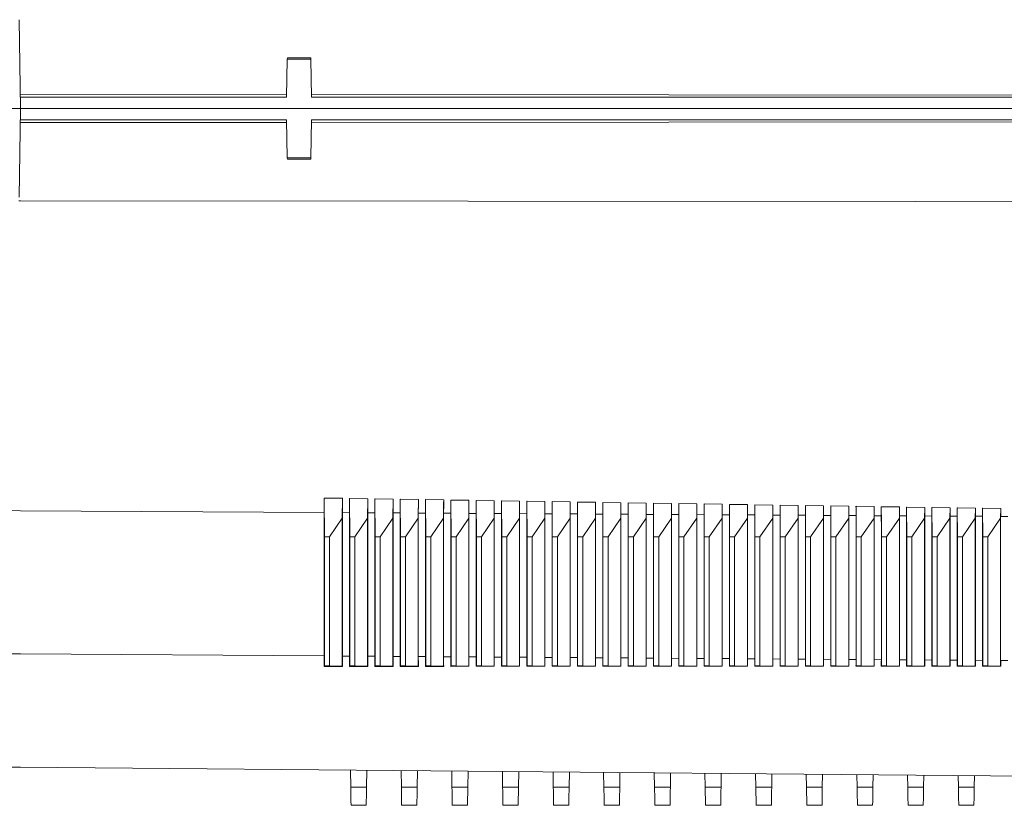
# Model space of a CAD drawing. Units: millimetres. Extents: x -296 to 589, y -294 to 527.
# Drawn here: x 433 to 511, y 46 to 108 of the extents above; entities that cross this region are included whole.
import ezdxf

# ---------------------------------------------------------------- set-up
doc = ezdxf.new("R2010")
doc.units = ezdxf.units.MM

msp = doc.modelspace()

# ---------------------------------------------------------------- linework, layer by layer
at = {"color": 7, "linetype": 'Continuous', "lineweight": 18}
for p, q in [((433.26, 107.711), (433.382, 100.707)), ((454.45, 104.592), (454.398, 101.61)), ((454.452, 104.707), (454.45, 104.592)), ((456.314, 104.592), (454.45, 104.592)), ((454.452, 104.707), (456.312, 104.707)), ((456.312, 104.707), (456.314, 104.592)), ((456.314, 104.592), (456.366, 101.61)), ((454.401, 101.808), (433.363, 101.824)), ((433.366, 101.61), (454.398, 101.61)), ((572.448, 101.718), (456.363, 101.807)), ((456.366, 101.61), (572.448, 101.61)), ((425.382, 100.707), (433.382, 100.707)), ((433.382, 100.707), (433.26, 93.703)), ((433.382, 100.707), (572.448, 100.707)), ((433.363, 99.59), (454.401, 99.606)), ((433.366, 99.804), (454.398, 99.804)), ((454.398, 99.804), (454.45, 96.822)), ((456.366, 99.804), (456.314, 96.822)), ((456.363, 99.607), (572.448, 99.696)), ((456.366, 99.804), (572.448, 99.804)), ((454.45, 96.822), (456.314, 96.822)), ((454.45, 96.822), (454.452, 96.707)), ((456.312, 96.707), (454.452, 96.707)), ((456.314, 96.822), (456.312, 96.707)), ((457.364, 69.957), (457.382, 66.907)), ((458.8, 69.934), (458.791, 68.359)), ((459.364, 69.925), (459.382, 66.907)), ((460.8, 69.903), (460.791, 68.359)), ((461.364, 69.894), (461.382, 66.907)), ((462.8, 69.872), (462.791, 68.359)), ((463.364, 69.863), (463.382, 66.907)), ((464.8, 69.841), (464.791, 68.359)), ((465.364, 69.832), (465.382, 66.907)), ((466.8, 69.809), (466.791, 68.359)), ((467.365, 69.801), (467.382, 66.907)), ((468.799, 69.778), (468.791, 68.359)), ((469.365, 69.769), (469.382, 66.907)), ((470.799, 69.747), (470.791, 68.359)), ((471.365, 69.738), (471.382, 66.907)), ((472.799, 69.716), (472.791, 68.359)), ((473.365, 69.707), (473.382, 66.907)), ((474.799, 69.685), (474.791, 68.359)), ((475.365, 69.676), (475.382, 66.907)), ((476.799, 69.654), (476.791, 68.359)), ((477.365, 69.645), (477.382, 66.907)), ((478.799, 69.623), (478.791, 68.359)), ((479.366, 69.614), (479.382, 66.907)), ((480.798, 69.592), (480.791, 68.359)), ((481.366, 69.583), (481.382, 66.907)), ((482.798, 69.561), (482.791, 68.359)), ((483.366, 69.552), (483.382, 66.907)), ((484.798, 69.53), (484.791, 68.359)), ((485.366, 69.521), (485.382, 66.907)), ((486.798, 69.499), (486.791, 68.359)), ((487.366, 69.49), (487.382, 66.907)), ((488.798, 69.468), (488.791, 68.359)), ((489.367, 69.459), (489.382, 66.907)), ((490.797, 69.437), (490.791, 68.359)), ((491.367, 69.428), (491.382, 66.907)), ((492.797, 69.406), (492.791, 68.359)), ((493.367, 69.397), (493.382, 66.907)), ((494.797, 69.375), (494.791, 68.359)), ((495.367, 69.367), (495.382, 66.907)), ((496.797, 69.345), (496.791, 68.359)), ((497.367, 69.336), (497.382, 66.907)), ((498.797, 69.314), (498.791, 68.359)), ((499.368, 69.305), (499.382, 66.907)), ((500.796, 69.283), (500.791, 68.359)), ((501.368, 69.274), (501.382, 66.907)), ((502.796, 69.252), (502.791, 68.359)), ((503.368, 69.243), (503.382, 66.907)), ((504.796, 69.221), (504.791, 68.359)), ((457.366, 68.814), (457.366, 57.492)), ((458.798, 68.806), (459.366, 68.803)), ((458.798, 68.806), (458.798, 57.483)), ((459.366, 68.803), (459.366, 57.479)), ((460.798, 68.794), (461.366, 68.791)), ((460.798, 68.794), (460.798, 57.469)), ((461.366, 68.791), (461.366, 57.466)), ((462.798, 68.783), (463.366, 68.78)), ((462.798, 68.783), (462.798, 57.456)), ((463.366, 68.78), (463.366, 57.452)), ((464.798, 68.772), (465.366, 68.768)), ((464.798, 68.772), (464.798, 57.443)), ((465.366, 68.768), (465.366, 57.439)), ((466.798, 68.76), (467.366, 68.757)), ((466.798, 68.76), (466.798, 57.43)), ((467.366, 68.757), (467.366, 57.426)), ((468.798, 68.749), (469.366, 68.745)), ((468.798, 68.749), (468.798, 57.416)), ((469.366, 68.745), (469.366, 57.413)), ((470.798, 68.737), (471.367, 68.734)), ((470.798, 68.737), (470.798, 57.403)), ((471.367, 68.734), (471.367, 57.399)), ((472.797, 68.726), (473.367, 68.723)), ((472.797, 68.726), (472.797, 57.39)), ((473.367, 68.723), (473.367, 57.386)), ((474.797, 68.714), (475.367, 68.711)), ((474.797, 68.714), (474.797, 57.377)), ((475.367, 68.711), (475.367, 57.373)), ((476.797, 68.703), (477.367, 68.7)), ((476.797, 68.703), (476.797, 57.363)), ((477.367, 68.7), (477.367, 57.36)), ((478.797, 68.692), (479.367, 68.688)), ((478.797, 68.692), (478.797, 57.35)), ((479.367, 68.688), (479.367, 57.346)), ((480.797, 68.68), (481.367, 68.677)), ((480.797, 68.68), (480.797, 57.337)), ((481.367, 68.677), (481.367, 57.333)), ((482.797, 68.669), (483.368, 68.666)), ((482.797, 68.669), (482.797, 57.324)), ((483.368, 68.666), (483.368, 57.32)), ((484.796, 68.657), (485.368, 68.654)), ((484.796, 68.657), (484.796, 57.31)), ((485.368, 68.654), (485.368, 57.306)), ((486.796, 68.646), (487.368, 68.643)), ((486.796, 68.646), (486.796, 57.297)), ((487.368, 68.643), (487.368, 57.293)), ((488.796, 68.635), (489.368, 68.631)), ((488.796, 68.635), (488.796, 57.284)), ((489.368, 68.631), (489.368, 57.28)), ((490.796, 68.623), (491.368, 68.62)), ((490.796, 68.623), (490.796, 57.27)), ((491.368, 68.62), (491.368, 57.267)), ((492.796, 68.612), (493.368, 68.608)), ((492.796, 68.612), (492.796, 57.257)), ((493.368, 68.608), (493.368, 57.253)), ((494.796, 68.6), (495.368, 68.597)), ((494.796, 68.6), (494.796, 57.244)), ((495.368, 68.597), (495.368, 57.24)), ((496.796, 68.589), (497.369, 68.586)), ((496.796, 68.589), (496.796, 57.231)), ((497.369, 68.586), (497.369, 57.227)), ((498.795, 68.577), (499.369, 68.574)), ((498.795, 68.577), (498.795, 57.217)), ((499.369, 68.574), (499.369, 57.214)), ((500.795, 68.566), (501.369, 68.563)), ((500.795, 68.566), (500.795, 57.204)), ((501.369, 68.563), (501.369, 57.2)), ((502.795, 68.555), (503.369, 68.551)), ((502.795, 68.555), (502.795, 57.191)), ((503.369, 68.551), (503.369, 57.187)), ((504.795, 68.543), (505.369, 68.54)), ((504.795, 68.543), (504.795, 57.178)), ((505.368, 69.213), (505.382, 66.907)), ((505.369, 68.54), (505.369, 57.174)), ((506.796, 69.191), (506.791, 68.359)), ((506.795, 68.532), (507.369, 68.528)), ((506.795, 68.532), (506.795, 57.164)), ((507.368, 69.182), (507.382, 66.907)), ((507.369, 68.528), (507.369, 57.161)), ((508.796, 69.16), (508.791, 68.359)), ((508.795, 68.52), (509.37, 68.517)), ((508.795, 68.52), (508.795, 57.151)), ((509.368, 69.151), (509.382, 66.907)), ((509.37, 68.517), (509.37, 57.147)), ((510.796, 69.129), (510.791, 68.359)), ((510.794, 68.509), (511.37, 68.506)), ((510.794, 68.509), (510.794, 57.138)), ((457.782, 66.907), (458.791, 68.359)), ((458.791, 68.359), (458.791, 56.7)), ((459.782, 66.907), (460.791, 68.359)), ((460.791, 68.359), (460.791, 56.7)), ((461.782, 66.907), (462.791, 68.359)), ((462.791, 68.359), (462.791, 56.7)), ((463.782, 66.907), (464.791, 68.359)), ((464.791, 68.359), (464.791, 56.7)), ((465.782, 66.907), (466.791, 68.359)), ((466.791, 68.359), (466.791, 56.7)), ((467.782, 66.907), (468.791, 68.359)), ((468.791, 68.359), (468.791, 56.7)), ((469.782, 66.907), (470.791, 68.359)), ((470.791, 68.359), (470.791, 56.7)), ((471.782, 66.907), (472.791, 68.359)), ((472.791, 68.359), (472.791, 56.7)), ((473.782, 66.907), (474.791, 68.359)), ((474.791, 68.359), (474.791, 56.7)), ((475.782, 66.907), (476.791, 68.359)), ((476.791, 68.359), (476.791, 56.7)), ((477.782, 66.907), (478.791, 68.359)), ((478.791, 68.359), (478.791, 56.7)), ((479.782, 66.907), (480.791, 68.359)), ((480.791, 68.359), (480.791, 56.7)), ((481.782, 66.907), (482.791, 68.359)), ((482.791, 68.359), (482.791, 56.7)), ((483.782, 66.907), (484.791, 68.359)), ((484.791, 68.359), (484.791, 56.7)), ((485.782, 66.907), (486.791, 68.359)), ((486.791, 68.359), (486.791, 56.7)), ((487.782, 66.907), (488.791, 68.359)), ((488.791, 68.359), (488.791, 56.7)), ((489.782, 66.907), (490.791, 68.359)), ((490.791, 68.359), (490.791, 56.7)), ((491.782, 66.907), (492.791, 68.359)), ((492.791, 68.359), (492.791, 56.7)), ((493.782, 66.907), (494.791, 68.359)), ((494.791, 68.359), (494.791, 56.7)), ((495.782, 66.907), (496.791, 68.359)), ((496.791, 68.359), (496.791, 56.7)), ((497.782, 66.907), (498.791, 68.359)), ((498.791, 68.359), (498.791, 56.7)), ((499.782, 66.907), (500.791, 68.359)), ((500.791, 68.359), (500.791, 56.7)), ((501.782, 66.907), (502.791, 68.359)), ((502.791, 68.359), (502.791, 56.7)), ((503.782, 66.907), (504.791, 68.359)), ((504.791, 68.359), (504.791, 56.7)), ((505.782, 66.907), (506.791, 68.359)), ((506.791, 68.359), (506.791, 56.7)), ((507.782, 66.907), (508.791, 68.359)), ((508.791, 68.359), (508.791, 56.7)), ((509.782, 66.907), (510.791, 68.359)), ((510.791, 68.359), (510.791, 56.7)), ((457.782, 66.907), (457.382, 66.907)), ((457.382, 66.907), (457.382, 56.725)), ((457.782, 56.725), (457.782, 66.907)), ((459.382, 66.907), (459.382, 56.725)), ((459.782, 66.907), (459.382, 66.907)), ((459.782, 56.725), (459.782, 66.907)), ((461.382, 66.907), (461.382, 56.725)), ((461.782, 66.907), (461.382, 66.907)), ((461.782, 56.725), (461.782, 66.907)), ((463.382, 66.907), (463.382, 56.725)), ((463.782, 66.907), (463.382, 66.907)), ((463.782, 56.725), (463.782, 66.907)), ((465.782, 66.907), (465.382, 66.907)), ((465.382, 66.907), (465.382, 56.725)), ((465.782, 56.725), (465.782, 66.907)), ((467.782, 66.907), (467.382, 66.907)), ((467.382, 66.907), (467.382, 56.725)), ((467.782, 56.725), (467.782, 66.907)), ((469.382, 66.907), (469.382, 56.725)), ((469.782, 66.907), (469.382, 66.907)), ((469.782, 56.725), (469.782, 66.907)), ((471.382, 66.907), (471.382, 56.725)), ((471.782, 66.907), (471.382, 66.907)), ((471.782, 56.725), (471.782, 66.907)), ((473.782, 66.907), (473.382, 66.907)), ((473.382, 66.907), (473.382, 56.725)), ((473.782, 56.725), (473.782, 66.907)), ((475.382, 66.907), (475.382, 56.725)), ((475.782, 66.907), (475.382, 66.907)), ((475.782, 56.725), (475.782, 66.907)), ((477.382, 66.907), (477.382, 56.725)), ((477.782, 66.907), (477.382, 66.907)), ((477.782, 56.725), (477.782, 66.907)), ((479.782, 66.907), (479.382, 66.907)), ((479.382, 66.907), (479.382, 56.725)), ((479.782, 56.725), (479.782, 66.907)), ((481.782, 66.907), (481.382, 66.907)), ((481.382, 66.907), (481.382, 56.725)), ((481.782, 56.725), (481.782, 66.907)), ((483.382, 66.907), (483.382, 56.725)), ((483.782, 66.907), (483.382, 66.907)), ((483.782, 56.725), (483.782, 66.907)), ((485.382, 66.907), (485.382, 56.725)), ((485.782, 66.907), (485.382, 66.907)), ((485.782, 56.725), (485.782, 66.907)), ((487.382, 66.907), (487.382, 56.725)), ((487.782, 66.907), (487.382, 66.907)), ((487.782, 56.725), (487.782, 66.907)), ((489.782, 66.907), (489.382, 66.907)), ((489.382, 66.907), (489.382, 56.725)), ((489.782, 56.725), (489.782, 66.907)), ((491.782, 66.907), (491.382, 66.907)), ((491.382, 66.907), (491.382, 56.725)), ((491.782, 56.725), (491.782, 66.907)), ((493.382, 66.907), (493.382, 56.725)), ((493.782, 66.907), (493.382, 66.907)), ((493.782, 56.725), (493.782, 66.907)), ((495.382, 66.907), (495.382, 56.725)), ((495.782, 66.907), (495.382, 66.907)), ((495.782, 56.725), (495.782, 66.907)), ((497.382, 66.907), (497.382, 56.725)), ((497.782, 66.907), (497.382, 66.907)), ((497.782, 56.725), (497.782, 66.907)), ((499.782, 66.907), (499.382, 66.907)), ((499.382, 66.907), (499.382, 56.725)), ((499.782, 56.725), (499.782, 66.907)), ((501.782, 66.907), (501.382, 66.907)), ((501.382, 66.907), (501.382, 56.725)), ((501.782, 56.725), (501.782, 66.907)), ((503.382, 66.907), (503.382, 56.725)), ((503.782, 66.907), (503.382, 66.907)), ((503.782, 56.725), (503.782, 66.907)), ((505.782, 66.907), (505.382, 66.907)), ((505.382, 66.907), (505.382, 56.725)), ((505.782, 56.725), (505.782, 66.907)), ((507.782, 66.907), (507.382, 66.907)), ((507.382, 66.907), (507.382, 56.725)), ((507.782, 56.725), (507.782, 66.907)), ((509.382, 66.907), (509.382, 56.725)), ((509.782, 66.907), (509.382, 66.907)), ((509.782, 56.725), (509.782, 66.907)), ((458.798, 57.483), (459.366, 57.479)), ((460.798, 57.469), (461.366, 57.466)), ((462.798, 57.456), (463.366, 57.452)), ((464.798, 57.443), (465.366, 57.439)), ((466.798, 57.43), (467.366, 57.426)), ((468.798, 57.416), (469.366, 57.413)), ((470.798, 57.403), (471.367, 57.399)), ((472.797, 57.39), (473.367, 57.386)), ((474.797, 57.377), (475.367, 57.373)), ((476.797, 57.363), (477.367, 57.36)), ((478.797, 57.35), (479.367, 57.346)), ((480.797, 57.337), (481.367, 57.333)), ((482.797, 57.324), (483.368, 57.32)), ((484.796, 57.31), (485.368, 57.306)), ((486.796, 57.297), (487.368, 57.293)), ((488.796, 57.284), (489.368, 57.28)), ((490.796, 57.27), (491.368, 57.267)), ((492.796, 57.257), (493.368, 57.253)), ((494.796, 57.244), (495.368, 57.24)), ((496.796, 57.231), (497.369, 57.227)), ((498.795, 57.217), (499.369, 57.214)), ((500.795, 57.204), (501.369, 57.2)), ((502.795, 57.191), (503.369, 57.187)), ((504.795, 57.178), (505.369, 57.174)), ((506.795, 57.164), (507.369, 57.161)), ((508.795, 57.151), (509.37, 57.147)), ((510.794, 57.138), (511.37, 57.134)), ((457.382, 56.725), (457.364, 56.672)), ((457.782, 56.725), (457.382, 56.725)), ((458.791, 56.7), (457.782, 56.725)), ((458.791, 56.7), (458.8, 56.672)), ((459.382, 56.725), (459.364, 56.672)), ((459.782, 56.725), (459.382, 56.725)), ((460.791, 56.7), (459.782, 56.725)), ((460.791, 56.7), (460.8, 56.673)), ((461.382, 56.725), (461.364, 56.673)), ((461.782, 56.725), (461.382, 56.725)), ((462.791, 56.7), (461.782, 56.725)), ((462.791, 56.7), (462.8, 56.673)), ((463.382, 56.725), (463.364, 56.673)), ((463.782, 56.725), (463.382, 56.725)), ((464.791, 56.7), (463.782, 56.725)), ((464.791, 56.7), (464.8, 56.674)), ((465.382, 56.725), (465.364, 56.674)), ((465.782, 56.725), (465.382, 56.725)), ((466.791, 56.7), (465.782, 56.725)), ((466.791, 56.7), (466.8, 56.674)), ((467.382, 56.725), (467.365, 56.674)), ((467.782, 56.725), (467.382, 56.725)), ((468.791, 56.7), (467.782, 56.725)), ((468.791, 56.7), (468.799, 56.675)), ((469.382, 56.725), (469.365, 56.675)), ((469.782, 56.725), (469.382, 56.725)), ((470.791, 56.7), (469.782, 56.725)), ((470.791, 56.7), (470.799, 56.675)), ((471.382, 56.725), (471.365, 56.676)), ((471.782, 56.725), (471.382, 56.725)), ((472.791, 56.7), (471.782, 56.725)), ((472.791, 56.7), (472.799, 56.676)), ((473.382, 56.725), (473.365, 56.676)), ((473.782, 56.725), (473.382, 56.725)), ((474.791, 56.7), (473.782, 56.725)), ((474.791, 56.7), (474.799, 56.676)), ((475.382, 56.725), (475.365, 56.677)), ((475.782, 56.725), (475.382, 56.725)), ((476.791, 56.7), (475.782, 56.725)), ((476.791, 56.7), (476.799, 56.677)), ((477.382, 56.725), (477.365, 56.677)), ((477.782, 56.725), (477.382, 56.725)), ((478.791, 56.7), (477.782, 56.725)), ((478.791, 56.7), (478.799, 56.678)), ((479.382, 56.725), (479.366, 56.678)), ((479.782, 56.725), (479.382, 56.725)), ((480.791, 56.7), (479.782, 56.725)), ((480.791, 56.7), (480.798, 56.678)), ((481.382, 56.725), (481.366, 56.678)), ((481.782, 56.725), (481.382, 56.725)), ((482.791, 56.7), (481.782, 56.725)), ((482.791, 56.7), (482.798, 56.679)), ((483.382, 56.725), (483.366, 56.679)), ((483.782, 56.725), (483.382, 56.725)), ((484.791, 56.7), (483.782, 56.725)), ((484.791, 56.7), (484.798, 56.679)), ((485.382, 56.725), (485.366, 56.679)), ((485.782, 56.725), (485.382, 56.725)), ((486.791, 56.7), (485.782, 56.725)), ((486.791, 56.7), (486.798, 56.68)), ((487.382, 56.725), (487.366, 56.68)), ((487.782, 56.725), (487.382, 56.725)), ((488.791, 56.7), (487.782, 56.725)), ((488.791, 56.7), (488.798, 56.68)), ((489.382, 56.725), (489.367, 56.68)), ((489.782, 56.725), (489.382, 56.725)), ((490.791, 56.7), (489.782, 56.725)), ((490.791, 56.7), (490.797, 56.681)), ((491.382, 56.725), (491.367, 56.681)), ((491.782, 56.725), (491.382, 56.725)), ((492.791, 56.7), (491.782, 56.725)), ((492.791, 56.7), (492.797, 56.681)), ((493.382, 56.725), (493.367, 56.682)), ((493.782, 56.725), (493.382, 56.725)), ((494.791, 56.7), (493.782, 56.725)), ((494.791, 56.7), (494.797, 56.682)), ((495.382, 56.725), (495.367, 56.682)), ((495.782, 56.725), (495.382, 56.725)), ((496.791, 56.7), (495.782, 56.725)), ((496.791, 56.7), (496.797, 56.682)), ((497.382, 56.725), (497.367, 56.683)), ((497.782, 56.725), (497.382, 56.725)), ((498.791, 56.7), (497.782, 56.725)), ((498.791, 56.7), (498.797, 56.683)), ((499.382, 56.725), (499.368, 56.683)), ((499.782, 56.725), (499.382, 56.725)), ((500.791, 56.7), (499.782, 56.725)), ((500.791, 56.7), (500.796, 56.684)), ((501.382, 56.725), (501.368, 56.684)), ((501.782, 56.725), (501.382, 56.725)), ((502.791, 56.7), (501.782, 56.725)), ((502.791, 56.7), (502.796, 56.684)), ((503.382, 56.725), (503.368, 56.684)), ((503.782, 56.725), (503.382, 56.725)), ((504.791, 56.7), (503.782, 56.725)), ((504.791, 56.7), (504.796, 56.685)), ((505.382, 56.725), (505.368, 56.685)), ((505.782, 56.725), (505.382, 56.725)), ((506.791, 56.7), (505.782, 56.725)), ((506.791, 56.7), (506.796, 56.685)), ((507.382, 56.725), (507.368, 56.685)), ((507.782, 56.725), (507.382, 56.725)), ((508.791, 56.7), (507.782, 56.725)), ((508.791, 56.7), (508.796, 56.686)), ((509.382, 56.725), (509.368, 56.686)), ((509.782, 56.725), (509.382, 56.725)), ((510.791, 56.7), (509.782, 56.725)), ((510.791, 56.7), (510.796, 56.686)), ((459.457, 47.146), (459.434, 48.48)), ((460.73, 48.468), (460.707, 47.146)), ((463.457, 47.146), (463.434, 48.445)), ((464.73, 48.433), (464.707, 47.146)), ((467.457, 47.146), (467.435, 48.41)), ((468.729, 48.399), (468.707, 47.146)), ((471.457, 47.146), (471.435, 48.375)), ((472.728, 48.364), (472.707, 47.146)), ((475.457, 47.146), (475.436, 48.34)), ((476.728, 48.329), (476.707, 47.146)), ((479.457, 47.146), (479.437, 48.305)), ((480.727, 48.294), (480.707, 47.146)), ((483.457, 47.146), (483.437, 48.27)), ((484.727, 48.259), (484.707, 47.146)), ((487.457, 47.146), (487.438, 48.235)), ((488.726, 48.224), (488.707, 47.146)), ((491.457, 47.146), (491.439, 48.2)), ((492.725, 48.189), (492.707, 47.146)), ((495.457, 47.146), (495.439, 48.165)), ((496.725, 48.154), (496.707, 47.146)), ((499.457, 47.146), (499.44, 48.131)), ((500.724, 48.119), (500.707, 47.146)), ((503.457, 47.146), (503.44, 48.096)), ((504.724, 48.084), (504.707, 47.146)), ((507.457, 47.146), (507.441, 48.061)), ((508.723, 48.05), (508.707, 47.146)), ((459.457, 47.146), (460.707, 47.146)), ((463.457, 47.146), (464.707, 47.146)), ((467.457, 47.146), (468.707, 47.146)), ((471.457, 47.146), (472.707, 47.146)), ((475.457, 47.146), (476.707, 47.146)), ((479.457, 47.146), (480.707, 47.146)), ((483.457, 47.146), (484.707, 47.146)), ((487.457, 47.146), (488.707, 47.146)), ((491.457, 47.146), (492.707, 47.146)), ((495.457, 47.146), (496.707, 47.146)), ((499.457, 47.146), (500.707, 47.146)), ((503.457, 47.146), (504.707, 47.146)), ((507.457, 47.146), (508.707, 47.146)), ((459.482, 45.707), (460.682, 45.707)), ((463.482, 45.707), (464.682, 45.707)), ((467.482, 45.707), (468.682, 45.707)), ((471.482, 45.707), (472.682, 45.707)), ((475.482, 45.707), (476.682, 45.707)), ((479.482, 45.707), (480.682, 45.707)), ((483.482, 45.707), (484.682, 45.707)), ((487.482, 45.707), (488.682, 45.707)), ((491.482, 45.707), (492.682, 45.707)), ((495.482, 45.707), (496.682, 45.707)), ((499.482, 45.707), (500.682, 45.707)), ((503.482, 45.707), (504.682, 45.707)), ((507.482, 45.707), (508.682, 45.707))]:
    msp.add_line(p, q, dxfattribs=at)
at = {"color": 7, "linetype": 'Continuous', "lineweight": 18, "flags": 128}
for points in [[(433.255, 93.41), (433.382, 93.41), (539.452, 93.33), (572.448, 93.306)], [(457.364, 69.957), (457.382, 69.956), (458.782, 69.935), (458.8, 69.934)], [(459.364, 69.925), (459.382, 69.925), (460.782, 69.903), (460.8, 69.903)], [(461.364, 69.894), (461.382, 69.894), (462.782, 69.872), (462.8, 69.872)], [(463.364, 69.863), (463.382, 69.863), (464.782, 69.841), (464.8, 69.841)], [(465.364, 69.832), (465.382, 69.832), (466.782, 69.81), (466.8, 69.809)], [(467.365, 69.801), (467.382, 69.8), (468.782, 69.779), (468.799, 69.778)], [(469.365, 69.769), (469.382, 69.769), (470.782, 69.747), (470.799, 69.747)], [(471.365, 69.738), (471.382, 69.738), (472.782, 69.716), (472.799, 69.716)], [(473.365, 69.707), (473.382, 69.707), (474.782, 69.685), (474.799, 69.685)], [(475.365, 69.676), (475.382, 69.676), (476.782, 69.654), (476.799, 69.654)], [(477.365, 69.645), (477.382, 69.645), (478.782, 69.623), (478.799, 69.623)], [(479.366, 69.614), (479.382, 69.614), (480.782, 69.592), (480.798, 69.592)], [(481.366, 69.583), (481.382, 69.583), (482.782, 69.561), (482.798, 69.561)], [(483.366, 69.552), (483.382, 69.552), (484.782, 69.53), (484.798, 69.53)], [(485.366, 69.521), (485.382, 69.521), (486.782, 69.499), (486.798, 69.499)], [(487.366, 69.49), (487.382, 69.49), (488.782, 69.468), (488.798, 69.468)], [(489.367, 69.459), (489.382, 69.459), (490.782, 69.437), (490.797, 69.437)], [(491.367, 69.428), (491.382, 69.428), (492.782, 69.406), (492.797, 69.406)], [(493.367, 69.397), (493.382, 69.397), (494.782, 69.376), (494.797, 69.375)], [(495.367, 69.367), (495.382, 69.366), (496.782, 69.345), (496.797, 69.345)], [(497.367, 69.336), (497.382, 69.335), (498.782, 69.314), (498.797, 69.314)], [(499.368, 69.305), (499.382, 69.305), (500.782, 69.283), (500.796, 69.283)], [(501.368, 69.274), (501.382, 69.274), (502.782, 69.252), (502.796, 69.252)], [(503.368, 69.243), (503.382, 69.243), (504.782, 69.222), (504.796, 69.221)], [(431.382, 68.962), (433.382, 68.951), (457.366, 68.814)], [(505.368, 69.213), (505.382, 69.212), (506.782, 69.191), (506.796, 69.191)], [(507.368, 69.182), (507.382, 69.182), (508.782, 69.16), (508.796, 69.16)], [(509.368, 69.151), (509.382, 69.151), (510.782, 69.129), (510.796, 69.129)], [(431.382, 57.665), (433.382, 57.651), (457.366, 57.492)], [(458.8, 56.672), (458.782, 56.672), (457.382, 56.672), (457.364, 56.672)], [(460.8, 56.673), (460.782, 56.673), (459.382, 56.672), (459.364, 56.672)], [(462.8, 56.673), (462.782, 56.673), (461.382, 56.673), (461.364, 56.673)], [(464.8, 56.674), (464.782, 56.674), (463.382, 56.673), (463.364, 56.673)], [(466.8, 56.674), (466.782, 56.674), (465.382, 56.674), (465.364, 56.674)], [(468.799, 56.675), (468.782, 56.675), (467.382, 56.674), (467.365, 56.674)], [(470.799, 56.675), (470.782, 56.675), (469.382, 56.675), (469.365, 56.675)], [(472.799, 56.676), (472.782, 56.676), (471.382, 56.676), (471.365, 56.676)], [(474.799, 56.676), (474.782, 56.676), (473.382, 56.676), (473.365, 56.676)], [(476.799, 56.677), (476.782, 56.677), (475.382, 56.677), (475.365, 56.677)], [(478.799, 56.678), (478.782, 56.678), (477.382, 56.677), (477.365, 56.677)], [(480.798, 56.678), (480.782, 56.678), (479.382, 56.678), (479.366, 56.678)], [(482.798, 56.679), (482.782, 56.679), (481.382, 56.678), (481.366, 56.678)], [(484.798, 56.679), (484.782, 56.679), (483.382, 56.679), (483.366, 56.679)], [(486.798, 56.68), (486.782, 56.68), (485.382, 56.679), (485.366, 56.679)], [(488.798, 56.68), (488.782, 56.68), (487.382, 56.68), (487.366, 56.68)], [(490.797, 56.681), (490.782, 56.681), (489.382, 56.68), (489.367, 56.68)], [(492.797, 56.681), (492.782, 56.681), (491.382, 56.681), (491.367, 56.681)], [(494.797, 56.682), (494.782, 56.682), (493.382, 56.682), (493.367, 56.682)], [(496.797, 56.682), (496.782, 56.682), (495.382, 56.682), (495.367, 56.682)], [(498.797, 56.683), (498.782, 56.683), (497.382, 56.683), (497.367, 56.683)], [(500.796, 56.684), (500.782, 56.684), (499.382, 56.683), (499.368, 56.683)], [(502.796, 56.684), (502.782, 56.684), (501.382, 56.684), (501.368, 56.684)], [(504.796, 56.685), (504.782, 56.685), (503.382, 56.684), (503.368, 56.684)], [(506.796, 56.685), (506.782, 56.685), (505.382, 56.685), (505.368, 56.685)], [(508.796, 56.686), (508.782, 56.686), (507.382, 56.685), (507.368, 56.685)], [(510.796, 56.686), (510.782, 56.686), (509.382, 56.686), (509.368, 56.686)], [(431.382, 48.724), (433.382, 48.707), (539.452, 47.781), (572.448, 47.493)], [(459.482, 45.707), (459.482, 45.712), (459.481, 45.752), (459.48, 45.832), (459.478, 45.952), (459.475, 46.112), (459.472, 46.311), (459.467, 46.55), (459.462, 46.829), (459.457, 47.146)], [(460.707, 47.146), (460.702, 46.829), (460.697, 46.55), (460.693, 46.311), (460.689, 46.112), (460.686, 45.952), (460.684, 45.832), (460.683, 45.752), (460.682, 45.712), (460.682, 45.707)], [(463.482, 45.707), (463.482, 45.712), (463.481, 45.752), (463.48, 45.832), (463.478, 45.952), (463.475, 46.112), (463.472, 46.311), (463.467, 46.55), (463.462, 46.829), (463.457, 47.146)], [(464.707, 47.146), (464.702, 46.829), (464.697, 46.55), (464.693, 46.311), (464.689, 46.112), (464.686, 45.952), (464.684, 45.832), (464.683, 45.752), (464.682, 45.712), (464.682, 45.707)], [(467.482, 45.707), (467.482, 45.712), (467.481, 45.752), (467.48, 45.832), (467.478, 45.952), (467.475, 46.112), (467.472, 46.311), (467.467, 46.55), (467.462, 46.829), (467.457, 47.146)], [(468.707, 47.146), (468.702, 46.829), (468.697, 46.55), (468.693, 46.311), (468.689, 46.112), (468.686, 45.952), (468.684, 45.832), (468.683, 45.752), (468.682, 45.712), (468.682, 45.707)], [(471.482, 45.707), (471.482, 45.712), (471.481, 45.752), (471.48, 45.832), (471.478, 45.952), (471.475, 46.112), (471.472, 46.311), (471.467, 46.55), (471.462, 46.829), (471.457, 47.146)], [(472.707, 47.146), (472.702, 46.829), (472.697, 46.55), (472.693, 46.311), (472.689, 46.112), (472.686, 45.952), (472.684, 45.832), (472.683, 45.752), (472.682, 45.712), (472.682, 45.707)], [(475.482, 45.707), (475.482, 45.712), (475.481, 45.752), (475.48, 45.832), (475.478, 45.952), (475.475, 46.112), (475.472, 46.311), (475.467, 46.55), (475.462, 46.829), (475.457, 47.146)], [(476.707, 47.146), (476.702, 46.829), (476.697, 46.55), (476.693, 46.311), (476.689, 46.112), (476.686, 45.952), (476.684, 45.832), (476.683, 45.752), (476.682, 45.712), (476.682, 45.707)], [(479.482, 45.707), (479.482, 45.712), (479.481, 45.752), (479.48, 45.832), (479.478, 45.952), (479.475, 46.112), (479.472, 46.311), (479.467, 46.55), (479.462, 46.829), (479.457, 47.146)], [(480.707, 47.146), (480.702, 46.829), (480.697, 46.55), (480.693, 46.311), (480.689, 46.112), (480.686, 45.952), (480.684, 45.832), (480.683, 45.752), (480.682, 45.712), (480.682, 45.707)], [(483.482, 45.707), (483.482, 45.712), (483.481, 45.752), (483.48, 45.832), (483.478, 45.952), (483.475, 46.112), (483.472, 46.311), (483.467, 46.55), (483.462, 46.829), (483.457, 47.146)], [(484.707, 47.146), (484.702, 46.829), (484.697, 46.55), (484.693, 46.311), (484.689, 46.112), (484.686, 45.952), (484.684, 45.832), (484.683, 45.752), (484.682, 45.712), (484.682, 45.707)], [(487.482, 45.707), (487.482, 45.712), (487.481, 45.752), (487.48, 45.832), (487.478, 45.952), (487.475, 46.112), (487.472, 46.311), (487.467, 46.55), (487.462, 46.829), (487.457, 47.146)], [(488.707, 47.146), (488.702, 46.829), (488.697, 46.55), (488.693, 46.311), (488.689, 46.112), (488.686, 45.952), (488.684, 45.832), (488.683, 45.752), (488.682, 45.712), (488.682, 45.707)], [(491.482, 45.707), (491.482, 45.712), (491.481, 45.752), (491.48, 45.832), (491.478, 45.952), (491.475, 46.112), (491.472, 46.311), (491.467, 46.55), (491.462, 46.829), (491.457, 47.146)], [(492.707, 47.146), (492.702, 46.829), (492.697, 46.55), (492.693, 46.311), (492.689, 46.112), (492.686, 45.952), (492.684, 45.832), (492.683, 45.752), (492.682, 45.712), (492.682, 45.707)], [(495.482, 45.707), (495.482, 45.712), (495.481, 45.752), (495.48, 45.832), (495.478, 45.952), (495.475, 46.112), (495.472, 46.311), (495.467, 46.55), (495.462, 46.829), (495.457, 47.146)], [(496.707, 47.146), (496.702, 46.829), (496.697, 46.55), (496.693, 46.311), (496.689, 46.112), (496.686, 45.952), (496.684, 45.832), (496.683, 45.752), (496.682, 45.712), (496.682, 45.707)], [(499.482, 45.707), (499.482, 45.712), (499.481, 45.752), (499.48, 45.832), (499.478, 45.952), (499.475, 46.112), (499.472, 46.311), (499.467, 46.55), (499.462, 46.829), (499.457, 47.146)], [(500.707, 47.146), (500.702, 46.829), (500.697, 46.55), (500.693, 46.311), (500.689, 46.112), (500.686, 45.952), (500.684, 45.832), (500.683, 45.752), (500.682, 45.712), (500.682, 45.707)], [(503.482, 45.707), (503.482, 45.712), (503.481, 45.752), (503.48, 45.832), (503.478, 45.952), (503.475, 46.112), (503.472, 46.311), (503.467, 46.55), (503.462, 46.829), (503.457, 47.146)], [(504.707, 47.146), (504.702, 46.829), (504.697, 46.55), (504.693, 46.311), (504.689, 46.112), (504.686, 45.952), (504.684, 45.832), (504.683, 45.752), (504.682, 45.712), (504.682, 45.707)], [(507.482, 45.707), (507.482, 45.712), (507.481, 45.752), (507.48, 45.832), (507.478, 45.952), (507.475, 46.112), (507.472, 46.311), (507.467, 46.55), (507.462, 46.829), (507.457, 47.146)], [(508.707, 47.146), (508.702, 46.829), (508.697, 46.55), (508.693, 46.311), (508.689, 46.112), (508.686, 45.952), (508.684, 45.832), (508.683, 45.752), (508.682, 45.712), (508.682, 45.707)]]:
    msp.add_lwpolyline(points, dxfattribs=at)
at = {"color": 7, "linetype": 'Continuous', "lineweight": 18}
for centre, major_axis, start_param, end_param in [((456.902, 100.704), (-0.331, 53.705), 4.076578, 4.102773), ((459.262, 100.71), (0.332, 53.726), 2.180786, 2.206648), ((458.902, 100.704), (-0.332, 53.723), 4.076553, 4.10229), ((461.262, 100.71), (0.332, 53.743), 2.181268, 2.206672), ((460.902, 100.704), (-0.332, 53.74), 4.076529, 4.101808), ((463.262, 100.71), (0.332, 53.761), 2.18175, 2.206696), ((462.902, 100.704), (-0.332, 53.758), 4.076505, 4.101326), ((465.262, 100.71), (0.332, 53.778), 2.182231, 2.206721), ((464.902, 100.704), (-0.332, 53.775), 4.07648, 4.100845), ((467.262, 100.71), (0.332, 53.796), 2.182711, 2.206745), ((466.902, 100.704), (-0.332, 53.793), 4.076456, 4.100365), ((469.262, 100.71), (0.332, 53.813), 2.183191, 2.206769), ((468.902, 100.704), (-0.332, 53.81), 4.076432, 4.099885), ((471.262, 100.71), (0.332, 53.831), 2.18367, 2.206794), ((470.902, 100.704), (-0.332, 53.827), 4.076407, 4.099406), ((473.262, 100.71), (0.332, 53.848), 2.184148, 2.206818), ((472.902, 100.704), (-0.332, 53.845), 4.076383, 4.098928), ((475.262, 100.71), (0.332, 53.865), 2.184626, 2.206842), ((474.902, 100.704), (-0.332, 53.862), 4.076359, 4.09845), ((477.262, 100.71), (0.333, 53.883), 2.185103, 2.206866), ((476.902, 100.704), (-0.332, 53.88), 4.076335, 4.097973), ((479.262, 100.71), (0.333, 53.9), 2.185579, 2.206891), ((478.902, 100.704), (-0.333, 53.897), 4.07631, 4.097497), ((481.262, 100.71), (0.333, 53.918), 2.186055, 2.206915), ((480.902, 100.704), (-0.333, 53.915), 4.076286, 4.097021), ((483.262, 100.71), (0.333, 53.935), 2.18653, 2.206939), ((482.902, 100.704), (-0.333, 53.932), 4.076262, 4.096546), ((485.262, 100.71), (0.333, 53.953), 2.187004, 2.206963), ((484.902, 100.704), (-0.333, 53.95), 4.076238, 4.096072), ((487.262, 100.71), (0.333, 53.97), 2.187478, 2.206987), ((486.902, 100.704), (-0.333, 53.967), 4.076214, 4.095598), ((489.262, 100.71), (0.333, 53.988), 2.187951, 2.207012), ((488.902, 100.704), (-0.333, 53.985), 4.076189, 4.095125), ((491.262, 100.71), (0.333, 54.005), 2.188424, 2.207036), ((490.902, 100.704), (-0.333, 54.002), 4.076165, 4.094652), ((493.262, 100.71), (0.333, 54.023), 2.188896, 2.20706), ((492.902, 100.704), (-0.333, 54.019), 4.076141, 4.094181), ((495.262, 100.71), (0.333, 54.04), 2.189367, 2.207084), ((494.902, 100.704), (-0.333, 54.037), 4.076117, 4.093709), ((497.262, 100.71), (0.334, 54.057), 2.189838, 2.207108), ((496.902, 100.704), (-0.334, 54.054), 4.076093, 4.093239), ((499.262, 100.71), (0.334, 54.075), 2.190308, 2.207132), ((498.902, 100.704), (-0.334, 54.072), 4.076069, 4.092769), ((501.262, 100.71), (0.334, 54.092), 2.190777, 2.207156), ((500.902, 100.704), (-0.334, 54.089), 4.076045, 4.092299), ((503.262, 100.71), (0.334, 54.11), 2.191246, 2.20718), ((502.902, 100.704), (-0.334, 54.107), 4.076021, 4.09183), ((505.262, 100.71), (0.334, 54.127), 2.191714, 2.207205), ((504.902, 100.704), (-0.334, 54.124), 4.075996, 4.091362), ((507.262, 100.71), (0.334, 54.145), 2.192182, 2.207229), ((506.902, 100.704), (-0.334, 54.142), 4.075972, 4.090895), ((509.262, 100.71), (0.334, 54.162), 2.192649, 2.207253), ((508.902, 100.704), (-0.334, 54.159), 4.075948, 4.090428), ((511.262, 100.71), (0.334, 54.18), 2.193115, 2.207277), ((456.902, 100.704), (-0.331, 53.705), 3.751133, 3.777328), ((459.262, 100.71), (0.332, 53.726), 2.505817, 2.531679), ((458.902, 100.704), (-0.332, 53.723), 3.751616, 3.777352), ((461.262, 100.71), (0.332, 53.743), 2.505793, 2.531197), ((460.902, 100.704), (-0.332, 53.74), 3.752098, 3.777377), ((463.262, 100.71), (0.332, 53.761), 2.505769, 2.530715), ((462.902, 100.704), (-0.332, 53.758), 3.752579, 3.777401), ((465.262, 100.71), (0.332, 53.778), 2.505744, 2.530234), ((464.902, 100.704), (-0.332, 53.775), 3.75306, 3.777425), ((467.262, 100.71), (0.332, 53.796), 2.50572, 2.529754), ((466.902, 100.704), (-0.332, 53.793), 3.753541, 3.777449), ((469.262, 100.71), (0.332, 53.813), 2.505696, 2.529274), ((468.902, 100.704), (-0.332, 53.81), 3.75402, 3.777474), ((471.262, 100.71), (0.332, 53.831), 2.505672, 2.528795), ((470.902, 100.704), (-0.332, 53.827), 3.754499, 3.777498), ((473.262, 100.71), (0.332, 53.848), 2.505647, 2.528317), ((472.902, 100.704), (-0.332, 53.845), 3.754977, 3.777522), ((475.262, 100.71), (0.332, 53.865), 2.505623, 2.527839), ((474.902, 100.704), (-0.332, 53.862), 3.755455, 3.777547), ((477.262, 100.71), (0.333, 53.883), 2.505599, 2.527362), ((476.902, 100.704), (-0.332, 53.88), 3.755932, 3.777571), ((479.262, 100.71), (0.333, 53.9), 2.505575, 2.526886), ((478.902, 100.704), (-0.333, 53.897), 3.756408, 3.777595), ((481.262, 100.71), (0.333, 53.918), 2.50555, 2.52641), ((480.902, 100.704), (-0.333, 53.915), 3.756884, 3.777619), ((483.262, 100.71), (0.333, 53.935), 2.505526, 2.525935), ((482.902, 100.704), (-0.333, 53.932), 3.757359, 3.777643), ((485.262, 100.71), (0.333, 53.953), 2.505502, 2.525461), ((484.902, 100.704), (-0.333, 53.95), 3.757834, 3.777668), ((487.262, 100.71), (0.333, 53.97), 2.505478, 2.524987), ((486.902, 100.704), (-0.333, 53.967), 3.758307, 3.777692), ((489.262, 100.71), (0.333, 53.988), 2.505454, 2.524514), ((488.902, 100.704), (-0.333, 53.985), 3.758781, 3.777716), ((491.262, 100.71), (0.333, 54.005), 2.505429, 2.524041), ((490.902, 100.704), (-0.333, 54.002), 3.759253, 3.77774), ((493.262, 100.71), (0.333, 54.023), 2.505405, 2.523569), ((492.902, 100.704), (-0.333, 54.019), 3.759725, 3.777764), ((495.262, 100.71), (0.333, 54.04), 2.505381, 2.523098), ((494.902, 100.704), (-0.333, 54.037), 3.760196, 3.777788), ((497.262, 100.71), (0.334, 54.057), 2.505357, 2.522627), ((496.902, 100.704), (-0.334, 54.054), 3.760667, 3.777813), ((499.262, 100.71), (0.334, 54.075), 2.505333, 2.522157), ((498.902, 100.704), (-0.334, 54.072), 3.761137, 3.777837), ((501.262, 100.71), (0.334, 54.092), 2.505309, 2.521688), ((500.902, 100.704), (-0.334, 54.089), 3.761606, 3.777861), ((503.262, 100.71), (0.334, 54.11), 2.505285, 2.521219), ((502.902, 100.704), (-0.334, 54.107), 3.762075, 3.777885), ((505.262, 100.71), (0.334, 54.127), 2.505261, 2.520751), ((504.902, 100.704), (-0.334, 54.124), 3.762543, 3.777909), ((507.262, 100.71), (0.334, 54.145), 2.505237, 2.520283), ((506.902, 100.704), (-0.334, 54.142), 3.763011, 3.777933), ((509.262, 100.71), (0.334, 54.162), 2.505212, 2.519817), ((508.902, 100.704), (-0.334, 54.159), 3.763478, 3.777957), ((511.262, 100.71), (0.334, 54.18), 2.505188, 2.51935)]:
    msp.add_ellipse(centre, major_axis=major_axis, ratio=0.006171, start_param=start_param, end_param=end_param, dxfattribs=at)

doc.saveas('drawing.dxf')
